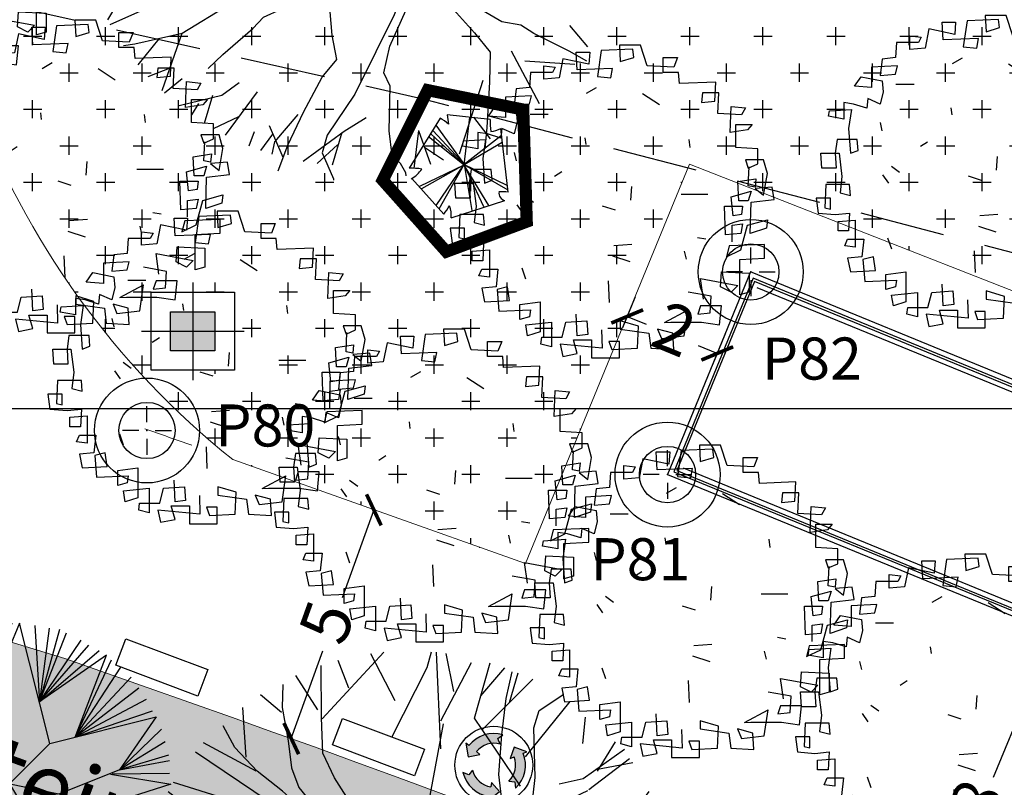
# Model space of a CAD drawing. Extents: x 175809 to 177705, y 1667306 to 1668967.
# Drawn here: x 177277 to 177298, y 1668414 to 1668429 of the extents above; entities that cross this region are included whole.
import ezdxf

# ---------------------------------------------------------------- set-up
doc = ezdxf.new("R2010")
doc.units = 0
doc.header["$LTSCALE"] = 7
doc.header["$MEASUREMENT"] = 0
doc.linetypes.add('DASHDOT2', pattern=[0.5, 0.25, -0.125, 0, -0.125])
doc.linetypes.add('HIDDEN', pattern=[0.375, 0.25, -0.125])
doc.layers.get('0').update_dxf_attribs({"linetype": 'CONTINUOUS'})
doc.layers.get('DEFPOINTS').update_dxf_attribs({"linetype": 'CONTINUOUS'})
for name, color, linetype in [('01', 1, 'CONTINUOUS'), ('02', 2, 'CONTINUOUS'), ('Alinhamento RECUO', 5, 'CONTINUOUS'), ('bancos', 1, 'CONTINUOUS'), ('Bebedouros', 140, 'CONTINUOUS'), ('canchas', 1, 'CONTINUOUS'), ('cotas', 7, 'CONTINUOUS'), ('EIXO-RUA', 7, 'CONTINUOUS'), ('futiferas', 40, 'CONTINUOUS'), ('hachuras', 5, 'CONTINUOUS'), ('Lixiras', 4, 'CONTINUOUS'), ('MALHA', 252, 'CONTINUOUS'), ('monumentais', 120, 'CONTINUOUS'), ('PONTOS', 7, 'CONTINUOUS'), ('poste_5', 2, 'CONTINUOUS'), ('textos', 7, 'CONTINUOUS'), ('VALA-ARROIO', 150, 'CONTINUOUS'), ('verdes', 64, 'CONTINUOUS'), ('árvoresapermanecer', 116, 'CONTINUOUS')]:
    doc.layers.add(name, color=color, linetype=linetype)
doc.layers.add('limite', color=6, linetype='CONTINUOUS', lineweight=25)
doc.layers.add('passeios', color=2, linetype='CONTINUOUS', lineweight=18)
doc.styles.add('L120-2', font='ARIAL.TTF', dxfattribs={"height": 0.3})
doc.styles.add('style1-1', font='ARIAL.TTF', dxfattribs={"height": 1})
doc.dimstyles.new('Copy of ISO-25', dxfattribs={"dimtxt": 30, "dimasz": 0.5, "dimexe": 0.25, "dimexo": 0.25, "dimgap": 0.25, "dimtad": 0, "dimdec": 1, "dimtxsty": 'style1-1', "dimblk": 'ARCHTICK', "dimcen": 0.5, "dimadec": 0, "dimazin": 0, "dimtfac": 1, "dimtdec": 1, "dimtmove": 0, "dimatfit": 3, "dimldrblk": 'ARCHTICK', "dimfxl": 0, "dimarcsym": 0})
pattern_1 = [(0, (0, 0), (0.75, 0.75), [0.375, -1.125]), (90, (0.1875, -0.1875), (-0.75, 0.75), [0.375, -1.125])]

# ---------------------------------------------------------------- blocks, each defined once
blk = doc.blocks.new('poste_5m')
at = {"layer": 'poste_5'}
blk.add_hatch(color=256, dxfattribs=at).paths.add_polyline_path([(-0.455, 0.399), (0.455, 0.399), (0.455, -0.405), (-0.455, -0.405)])
for p, q in [((0, 0.999), (0, -1.005)), ((-1.055, -0.003), (1.055, -0.003))]:
    blk.add_line(p, q, dxfattribs=at)
for points in [[(-0.855, 0.799), (0.855, 0.799), (0.855, -0.805), (-0.855, -0.805)], [(-0.455, 0.399), (0.455, 0.399), (0.455, -0.405), (-0.455, -0.405)]]:
    blk.add_lwpolyline(points, close=True, dxfattribs=at)
blk = doc.blocks.new('poste5m')
at = {"layer": 'Bebedouros'}
blk.add_blockref('poste_5m', (0, 0.003), dxfattribs=at)
blk = doc.blocks.new('lixo')
at = {"layer": 'Bebedouros'}
for points in [[(0.403, 1.278), (0.274, 1.612), (0.569, 1.828, 0.073247), (0.033, 1.907, 0.230863), (-1.431, 1.193), (-1.61, 1.333), (-1.478, 0.544), (-0.785, 0.681), (-0.979, 0.839, -0.309342)], [(0.913, -0.886), (1.267, -0.941), (1.306, -1.304, 0.309342), (1.756, 0.745), (1.967, 0.83), (1.218, 1.11), (0.99, 0.442), (1.224, 0.53, -0.309342)], [(-1.217, -0.245), (-1.441, -0.525), (-1.775, -0.377, 0.309342), (-0.225, -1.791), (-0.257, -2.016), (0.36, -1.507), (-0.105, -0.976), (-0.146, -1.223, -0.309342)]]:
    blk.add_hatch(color=256, dxfattribs=at).paths.add_polyline_path(points)
for p, q in [((0.274, 1.612), (0.569, 1.828)), ((-1.61, 1.333), (-1.478, 0.544)), ((-1.431, 1.193), (-1.61, 1.333)), ((0.403, 1.278), (0.274, 1.612)), ((-1.478, 0.544), (-0.785, 0.681)), ((-0.785, 0.681), (-0.979, 0.839)), ((1.218, 1.11), (0.99, 0.442)), ((1.967, 0.83), (1.218, 1.11)), ((1.756, 0.745), (1.967, 0.83)), ((0.99, 0.442), (1.224, 0.53)), ((-1.441, -0.525), (-1.775, -0.377)), ((-1.217, -0.245), (-1.441, -0.525)), ((-0.105, -0.976), (-0.146, -1.223)), ((0.36, -1.507), (-0.105, -0.976)), ((0.913, -0.886), (1.267, -0.941)), ((1.267, -0.941), (1.306, -1.304)), ((-0.257, -2.016), (0.36, -1.507)), ((-0.225, -1.791), (-0.257, -2.016))]:
    blk.add_line(p, q, dxfattribs=at)
blk.add_circle((0.033, 0.049), 2.282, dxfattribs=at)
for radius, start, end in [(1.858, 73.24288, 141.99895), (1.284, 73.24288, 141.99895), (1.858, 313.24288, 21.99895), (1.284, 313.24288, 21.99895), (1.858, 193.24288, 261.99895), (1.284, 193.24288, 261.99895)]:
    blk.add_arc((0.033, 0.049), radius, start, end, dxfattribs=at)
blk = doc.blocks.new('AP_Circular_1')
for p, q in [((-0.3324, 1.1907), (-0.1531, 0.6024)), ((0.0916, 1.1884), (-0.2832, 0.2907)), ((-0.1531, 0.6024), (-0.2036, 1.1907)), ((-0.1531, 0.6024), (0.0356, 1.1907)), ((-0.1531, 0.6024), (-0.0885, 1.1907)), ((0.3168, 0.2907), (0.0916, 1.1884)), ((-0.5117, 1.1167), (-0.1531, 0.6024)), ((-0.4381, 1.1611), (-0.1531, 0.6024)), ((0.2058, 1.1709), (0.2386, 0.6023)), ((0.3116, 1.1512), (0.2386, 0.6023)), ((0.3898, 1.1414), (0.2386, 0.6023)), ((0.2386, 0.6023), (0.4404, 1.1167)), ((-0.5899, 1.0477), (-0.1531, 0.6024)), ((0.2386, 0.6023), (0.5508, 1.0625)), ((-0.5622, 0.49), (-0.6451, 0.9886)), ((-0.1531, 0.6024), (-0.6103, 1.0138)), ((-0.6103, 1.0138), (-0.5439, 0.2907)), ((0.2386, 0.6023), (0.606, 1.0231)), ((0.2386, 0.6023), (0.6842, 0.9837)), ((-0.7877, 0.8949), (-0.5622, 0.49)), ((-0.5622, 0.49), (-0.7463, 0.9294)), ((0.7397, 0.9485), (0.2386, 0.6023)), ((0.5048, 0.3378), (0.7397, 0.9485)), ((0.5048, 0.3378), (0.7762, 0.9147)), ((-0.8475, 0.8457), (-0.5622, 0.49)), ((0.5048, 0.3378), (0.8452, 0.8604)), ((-0.9027, 0.7816), (-0.5622, 0.49)), ((0.9233, 0.7866), (0.5048, 0.3378)), ((-0.5622, 0.49), (-0.9685, 0.6757)), ((-0.9685, 0.6757), (-0.6781, 0.267)), ((-0.9533, 0.7126), (-0.5622, 0.49)), ((0.9785, 0.7028), (0.5048, 0.3378)), ((-0.6781, 0.267), (-0.9808, 0.6288)), ((1.0337, 0.6189), (0.5048, 0.3378)), ((-0.6781, 0.267), (-1.0269, 0.5352)), ((0.5048, 0.3378), (1.0798, 0.5352)), ((-0.6781, 0.267), (-1.0729, 0.4416)), ((0.3168, 0.2907), (1.1084, 0.4892)), ((1.1084, 0.4892), (0.8359, 0.0966)), ((1.1487, 0.3973), (0.8359, 0.0966)), ((-0.6781, 0.267), (-1.0913, 0.3578)), ((1.1764, 0.3036), (0.8359, 0.0966)), ((-1.1832, 0.1407), (-0.5832, 0.2907)), ((-0.6781, 0.267), (-1.1326, 0.2543)), ((-0.5832, 0.2907), (-0.2832, 0.2907)), ((-0.2832, 0.2907), (0.0168, -0.0093)), ((0.0168, -0.0093), (0.3168, 0.2907)), ((1.1994, 0.205), (0.8359, 0.0966)), ((0.8359, 0.0966), (1.2086, 0.1656)), ((-0.3582, -0.2343), (-1.1832, 0.1407)), ((0.8359, 0.0966), (0.3842, -0.0857)), ((-1.1832, 0.0325), (-0.6617, -0.0964)), ((0.7688, 0.0631), (1.2168, -0.0118)), ((1.2086, 0.067), (0.7808, 0.0621)), ((0.0168, -0.0093), (-0.3582, -0.2343)), ((0.0168, -0.0093), (0.2418, -0.3843)), ((0.8452, -0.1794), (0.018, -0.0114)), ((1.2168, -0.0118), (0.752, -0.1604)), ((-1.1832, -0.0808), (-0.6617, -0.0964)), ((-1.1832, -0.1892), (-0.6617, -0.0964)), ((-1.1832, -0.337), (-0.6617, -0.0964)), ((-1.1465, -0.4357), (-0.6617, -0.0964)), ((-1.0866, -0.554), (-0.6617, -0.0964)), ((-0.6617, -0.0964), (-1.0129, -0.6256)), ((0.752, -0.1604), (1.2131, -0.0956)), ((0.752, -0.1604), (1.2131, -0.1843)), ((0.8452, -0.1794), (1.0674, -0.5892)), ((0.8452, -0.1794), (1.1947, -0.2385)), ((0.8452, -0.1794), (1.1625, -0.347)), ((1.1579, -0.3815), (0.8452, -0.1794)), ((1.1257, -0.485), (0.8452, -0.1794)), ((-0.3737, -0.692), (-0.3582, -0.2343)), ((0.2418, -0.3843), (-0.1839, -1.1924)), ((0.606, -0.544), (0.2418, -0.3843)), ((0.5981, -0.5405), (0.6642, -1.0197)), ((1.0674, -0.5892), (0.606, -0.544)), ((0.606, -0.544), (1.0476, -0.6377)), ((0.7578, -0.958), (0.606, -0.544)), ((0.606, -0.544), (0.9785, -0.7215)), ((0.8452, -0.894), (0.606, -0.544)), ((0.606, -0.544), (0.9233, -0.7855)), ((0.905, -0.82), (0.606, -0.544)), ((-1.0129, -0.6256), (-0.3722, -0.6479)), ((-0.5575, -0.6414), (-0.9763, -0.6722)), ((-0.5575, -0.6414), (-0.9119, -0.7806)), ((-0.8705, -0.825), (-0.5575, -0.6414)), ((-0.8199, -0.8792), (-0.5575, -0.6414)), ((-0.7555, -0.9383), (-0.5575, -0.6414)), ((-0.6727, -0.9925), (-0.5575, -0.6414)), ((-0.5575, -0.6414), (-0.6359, -1.0073)), ((-0.5575, -0.6414), (-0.6037, -0.9679)), ((-0.1839, -1.1924), (-0.3737, -0.692)), ((-0.3352, -0.7936), (-0.6175, -1.0123)), ((-0.6037, -0.9679), (-0.3352, -0.7936)), ((-0.5486, -1.0763), (-0.3352, -0.7936)), ((-0.3352, -0.7936), (-0.4979, -1.096)), ((-0.4427, -1.1305), (-0.3352, -0.7936)), ((-0.3599, -1.1798), (-0.3352, -0.7936)), ((-0.2772, -1.1798), (-0.3352, -0.7936)), ((0.0376, -0.7719), (-0.1437, -1.1896)), ((-0.0518, -1.2093), (0.0376, -0.7719)), ((0.6642, -1.0197), (0.0376, -0.7719)), ((0.0376, -0.7719), (0.5554, -1.0763)), ((0.0725, -1.2093), (0.0376, -0.7719)), ((0.0376, -0.7719), (0.4358, -1.1404)), ((0.192, -1.1848), (0.0376, -0.7719)), ((0.0376, -0.7719), (0.2979, -1.1798))]:
    blk.add_line(p, q)
blk = doc.blocks.new('monumetal')
at = {"layer": 'monumentais'}
for p, q in [((-0.94, 2.117), (-0.303, 2.806)), ((-0.185, 2.302), (-0.438, 2.79)), ((0.146, 2.65), (0.192, 2.811)), ((0.288, 1.804), (0.244, 2.806)), ((0.423, 2.398), (0.343, 2.795)), ((-0.947, 2.13), (-0.951, 2.668)), ((-0.666, 2.435), (-0.776, 2.721)), ((0.288, 2.094), (0.607, 2.702)), ((0.637, 2.122), (0.801, 2.697)), ((-0.987, 2.21), (-1.216, 2.564)), ((-0.22, 1.924), (0.146, 2.65)), ((0.703, 2.356), (0.954, 2.646)), ((1.024, 2.603), (0.965, 2.326)), ((1, 2.284), (1.092, 2.592)), ((-1.349, 2.471), (-1.356, 2.235)), ((0.722, 2.006), (1.244, 2.528)), ((-1.363, 2.18), (-1.582, 2.366)), ((1.31, 2.201), (1.554, 2.364)), ((1.554, 2.364), (1.562, 2.379)), ((0.965, 2.326), (0.918, 1.95)), ((1.169, 1.722), (1.629, 2.295)), ((-1.73, 1.717), (-1.764, 2.235)), ((-1.356, 2.235), (-1.293, 1.886)), ((1.253, 2.021), (1.31, 2.201)), ((-0.935, 1.761), (-0.947, 2.13)), ((0.021, 0.472), (0.317, 2.065)), ((1.114, 1.416), (0.637, 2.122)), ((1.761, 1.86), (1.789, 2.133)), ((-1.848, 1.818), (-1.967, 2.042)), ((0.918, 1.95), (0.886, 1.538)), ((1.266, 1.507), (1.253, 2.021)), ((-1.626, 1.574), (-2.173, 1.866)), ((-1.293, 1.886), (-1.26, 1.606)), ((1.914, 1.572), (2.102, 1.878)), ((-1.502, 1.263), (-2.255, 1.771)), ((-1.617, 1.572), (-1.848, 1.818)), ((-0.812, 1.505), (-0.935, 1.761)), ((1.764, 1.497), (2.195, 1.8)), ((1.825, 1.383), (2.247, 1.705)), ((1.896, 1.59), (2.279, 1.663)), ((-1.353, 1.364), (-1.617, 1.572)), ((-1.26, 1.606), (-1.185, 1.402)), ((0.886, 1.538), (0.916, 1.303)), ((-1.921, 1.278), (-2.482, 1.455)), ((-0.612, 1.188), (-0.812, 1.505)), ((1.213, 1.018), (1.266, 1.507)), ((1.517, 1.441), (1.764, 1.497)), ((-2.316, 1.184), (-2.539, 1.358)), ((-1.077, 1.122), (-1.353, 1.364)), ((-1.185, 1.402), (-1.002, 1.179)), ((1.296, 1.127), (1.814, 1.372)), ((2.169, 0.976), (2.451, 1.361)), ((-1.932, 1.282), (-2.696, 1.036)), ((-1.671, 1.203), (-1.921, 1.278)), ((-1.502, 1.263), (-1.36, 1.128)), ((0.916, 1.303), (0.74, 1.116)), ((2.313, 1.172), (2.537, 1.251)), ((-1.391, 1.064), (-1.671, 1.203)), ((-1.36, 1.128), (-1.154, 1.011)), ((-1.002, 1.179), (-0.823, 0.977)), ((-0.274, 0.79), (-0.612, 1.188)), ((-1.716, 0.935), (-2.609, 1.051)), ((-1.042, 0.828), (-1.391, 1.064)), ((-0.837, 0.856), (-1.077, 1.122)), ((0.74, 1.116), (0.591, 0.922)), ((2.446, 0.983), (2.637, 1.035)), ((-2.367, 0.812), (-2.712, 0.998)), ((-1.716, 0.935), (-1.537, 0.837)), ((-1.154, 1.011), (-1.019, 0.847)), ((-0.823, 0.977), (-0.696, 0.784)), ((0.591, 0.922), (0.493, 0.624)), ((1.169, 0.593), (1.213, 1.018)), ((1.988, 0.574), (2.169, 0.976)), ((2.196, 0.946), (2.446, 0.983)), ((2.353, 0.992), (2.708, 0.843)), ((2.544, 0.904), (2.659, 0.978)), ((-2.625, 0.675), (-2.758, 0.873)), ((-1.537, 0.837), (-1.348, 0.792)), ((-0.741, 0.591), (-1.042, 0.828)), ((-1.019, 0.847), (-0.881, 0.744)), ((-0.809, 0.746), (-0.837, 0.856)), ((-2.454, 0.613), (-2.8, 0.74)), ((-2.004, 0.568), (-2.367, 0.812)), ((-1.348, 0.792), (-1.142, 0.664)), ((-0.881, 0.744), (-0.809, 0.746)), ((-0.696, 0.784), (-0.611, 0.624)), ((-0.07, 0.564), (-0.274, 0.79)), ((2.229, -0.426), (2.745, 0.724)), ((-2.454, 0.613), (-2.845, 0.565)), ((-2.22, 0.188), (-2.454, 0.613)), ((-1.387, 0.708), (-1.692, 0.61)), ((-1.232, 0.625), (-1.387, 0.708)), ((-1.008, 0.458), (-1.232, 0.625)), ((-1.142, 0.664), (-0.986, 0.528)), ((-0.611, 0.624), (-0.433, 0.415)), ((0.493, 0.624), (0.387, 0.312)), ((-2.394, 0.449), (-2.856, 0.514)), ((-2.002, 0.536), (-2.394, 0.449)), ((-1.692, 0.61), (-2.002, 0.536)), ((-0.986, 0.528), (-0.749, 0.408)), ((-0.638, 0.399), (-0.741, 0.591)), ((0.018, 0.327), (-0.07, 0.564)), ((1.113, 0.299), (1.169, 0.593)), ((1.842, -0.042), (1.988, 0.574)), ((-0.939, 0.356), (-1.008, 0.458)), ((-0.433, 0.415), (-0.283, 0.223)), ((2.604, 0.391), (2.801, 0.488)), ((-2.911, 0.081), (-0.998, 0.365)), ((-0.998, 0.365), (-0.939, 0.356)), ((-0.749, 0.408), (-0.638, 0.399)), ((0.225, -0.061), (0.018, 0.327)), ((0.387, 0.312), (0.331, 0.124)), ((2.695, 0.229), (2.827, 0.333)), ((-2.598, 0.136), (-2.894, 0.283)), ((-1.256, 0.227), (-1.546, 0.179)), ((-1.102, 0.256), (-1.256, 0.227)), ((-0.781, 0.243), (-1.102, 0.256)), ((-0.57, 0.179), (-0.781, 0.243)), ((-0.283, 0.223), (-0.135, 0.074)), ((1.033, 0.114), (1.113, 0.299)), ((2.547, 0.182), (2.836, 0.264)), ((2.604, 0.218), (2.849, 0.12)), ((-2.42, 0.148), (-2.914, -0.134)), ((-1.722, 0.122), (-2.115, -0.064)), ((-1.546, 0.179), (-1.722, 0.122)), ((-0.345, 0.058), (-0.57, 0.179)), ((0.331, 0.124), (0.372, 0.003)), ((0.656, 0), (1.033, 0.114)), ((-1.728, 0.094), (-1.896, -0.102)), ((-0.133, -0.115), (-0.345, 0.058)), ((-0.135, 0.074), (0, 0)), ((0, 0), (0.107, -0.126)), ((0.372, 0.003), (0.656, 0)), ((-2.115, -0.064), (-2.895, -0.407)), ((-1.896, -0.102), (-2.204, -0.323)), ((0.265, -0.234), (0.225, -0.061)), ((0.382, -0.251), (0.944, -0.097)), ((0.944, -0.097), (1.21, -0.035)), ((1.797, -0.622), (1.842, -0.042)), ((2.811, -0.091), (2.679, -0.106)), ((-1.451, -0.192), (-2.78, -0.939)), ((-0.503, -0.377), (-1.451, -0.192)), ((-0.009, -0.289), (-0.133, -0.115)), ((0.107, -0.126), (0.265, -0.234)), ((2.517, -0.172), (2.251, -0.407)), ((2.679, -0.106), (2.517, -0.172)), ((-2.434, -0.219), (-2.898, -0.23)), ((-0.069, -0.341), (-0.009, -0.289)), ((0.208, -0.285), (0.382, -0.251)), ((0.335, -0.463), (0.208, -0.285)), ((-2.204, -0.323), (-2.838, -0.728)), ((-0.821, -0.382), (-0.651, -0.39)), ((-0.651, -0.39), (-0.385, -0.366)), ((-0.385, -0.366), (-0.155, -0.359)), ((-0.155, -0.359), (-0.069, -0.341)), ((2.251, -0.407), (1.939, -0.763)), ((-2.397, -0.415), (-2.884, -0.487)), ((-2.714, -0.506), (-2.873, -0.559)), ((-2.493, -0.618), (-2.714, -0.506)), ((-1.081, -0.455), (-1.831, -0.774)), ((-0.682, -0.54), (-1.081, -0.455)), ((-0.049, -0.538), (0.051, -0.458)), ((0.051, -0.458), (0.293, -0.608)), ((0.65, -0.714), (0.335, -0.463)), ((2.161, -1.071), (2.851, -0.434)), ((-0.287, -0.55), (-0.682, -0.54)), ((-0.208, -0.624), (-0.287, -0.55)), ((-0.102, -0.726), (-0.049, -0.538)), ((0.293, -0.608), (0.549, -0.907)), ((1.134, -0.531), (0.873, -0.663)), ((1.805, -0.554), (1.134, -0.531)), ((1.249, -0.714), (1.616, -0.534)), ((1.616, -0.534), (2.421, -0.661)), ((2.124, -0.649), (1.805, -0.554)), ((2.94, -0.56), (2.666, -0.641)), ((-2.493, -0.618), (-2.812, -0.831)), ((-1.954, -0.672), (-2.493, -0.618)), ((-1.469, -0.657), (-1.922, -0.699)), ((-0.31, -0.785), (-0.208, -0.624)), ((0.873, -0.663), (0.65, -0.714)), ((0.869, -0.82), (1.249, -0.714)), ((2.666, -0.641), (2.124, -0.649)), ((2.421, -0.661), (2.866, -0.718)), ((-1.831, -0.774), (-2.249, -0.938)), ((-0.491, -1.058), (-0.31, -0.785)), ((-0.18, -1.046), (-0.102, -0.726)), ((2.48, -0.797), (2.766, -0.907)), ((2.866, -0.718), (2.912, -0.718)), ((0.549, -0.907), (0.517, -1.106)), ((0.81, -0.911), (0.869, -0.82)), ((0.948, -1.042), (0.81, -0.911)), ((-2.249, -0.938), (-2.293, -0.949)), ((-0.767, -1.326), (-0.491, -1.058)), ((-0.258, -1.351), (-0.18, -1.046)), ((0.517, -1.106), (0.406, -1.384)), ((1.19, -1.263), (0.948, -1.042)), ((2.254, -1.118), (2.609, -1.347)), ((-2.38, -1.184), (-2.475, -1.279)), ((0.526, -1.338), (0.74, -1.158)), ((0.74, -1.158), (1.023, -1.327)), ((-2.493, -1.316), (-2.64, -1.296)), ((-2.475, -1.279), (-2.568, -1.437)), ((-2.1, -1.29), (-2.541, -1.487)), ((-1.304, -1.28), (-1.793, -1.576)), ((-0.949, -1.409), (-0.767, -1.326)), ((1.023, -1.327), (1.239, -1.571)), ((1.524, -1.456), (1.19, -1.263)), ((-1.059, -1.524), (-0.949, -1.409)), ((-0.236, -1.594), (-0.258, -1.351)), ((0.406, -1.384), (0.215, -1.766)), ((0.362, -1.708), (0.526, -1.338)), ((-1.37, -1.794), (-1.059, -1.524)), ((1.72, -1.491), (1.524, -1.456)), ((1.855, -1.576), (1.72, -1.491)), ((2.225, -1.494), (2.411, -1.714)), ((-1.793, -1.576), (-2.283, -1.689)), ((-2.036, -1.632), (-2.253, -1.904)), ((-1.795, -1.578), (-2.002, -2.171)), ((-0.189, -1.846), (-0.236, -1.594)), ((1.239, -1.571), (1.404, -1.772)), ((2.222, -1.762), (1.855, -1.576)), ((-2.283, -1.689), (-2.401, -1.704)), ((0.3, -1.984), (0.362, -1.708)), ((-1.522, -1.939), (-1.37, -1.794)), ((0.215, -1.766), (-0.003, -2.206)), ((1.404, -1.772), (1.395, -2.082)), ((1.619, -1.758), (1.911, -2.304)), ((2.405, -1.866), (2.222, -1.762)), ((-1.91, -1.932), (-2.147, -2.026)), ((-0.34, -2.029), (-0.189, -1.846)), ((1.762, -1.862), (2.279, -1.895)), ((-0.534, -2.393), (-0.34, -2.029)), ((0.366, -2.124), (0.3, -1.984)), ((-1.793, -2.049), (-1.974, -2.198)), ((-1.2, -2.089), (-1.381, -2.221)), ((0.355, -2.587), (0.366, -2.124)), ((1.327, -2.064), (1.081, -2.828)), ((1.395, -2.082), (1.368, -2.552)), ((-1.381, -2.221), (-1.822, -2.327)), ((-1.479, -2.222), (-1.563, -2.51)), ((-1.015, -2.183), (-1.345, -2.634)), ((-0.003, -2.206), (-0.29, -2.633)), ((-1.624, -2.305), (-1.694, -2.423)), ((-1.208, -2.443), (-1.469, -2.566)), ((-0.592, -2.417), (-0.833, -2.702)), ((-0.697, -2.735), (-0.534, -2.393)), ((1.229, -2.447), (1.403, -2.671)), ((-0.891, -2.531), (-0.747, -2.86)), ((0.115, -2.451), (-0.112, -2.596)), ((1.368, -2.552), (1.347, -2.775)), ((-1.044, -2.599), (-1.1, -2.745)), ((-0.855, -2.622), (-0.979, -2.79)), ((-0.112, -2.596), (-0.538, -2.906)), ((-0.29, -2.633), (-0.339, -2.815)), ((-0.137, -2.603), (-0.237, -2.943)), ((0.385, -2.842), (0.355, -2.587)), ((0.658, -2.585), (0.61, -2.977)), ((0.658, -2.585), (0.784, -2.932)), ((-0.833, -2.702), (-0.862, -2.828)), ((-0.796, -3.001), (-0.697, -2.735)), ((-0.181, -2.734), (-0.393, -2.928)), ((0.72, -2.756), (0.918, -2.889)), ((-0.339, -2.815), (-0.221, -3.084)), ((0.474, -2.925), (0.385, -2.842)), ((0.527, -3.024), (0.474, -2.925)), ((0.53, -3.055), (0.527, -3.024)), ((-0.221, -3.084), (-0.222, -3.101))]:
    blk.add_line(p, q, dxfattribs=at)
blk = doc.blocks.new('Arv01p')
for p, q in [((0.0422, 0.4504), (-0.0477, 0.4466)), ((0.0041, 0.4621), (0.0068, 0.4154)), ((0.064, 0.4621), (0.0041, 0.4621)), ((0.045, 0.4271), (0.0422, 0.4504)), ((0.0831, 0.4037), (0.064, 0.4621)), ((-0.1567, 0.4232), (-0.1676, 0.3687)), ((-0.0831, 0.4076), (-0.1567, 0.4232)), ((-0.1186, 0.4427), (-0.0804, 0.4427)), ((-0.1158, 0.392), (-0.1186, 0.4427)), ((-0.0804, 0.4427), (-0.0831, 0.4076)), ((-0.0477, 0.4466), (-0.0586, 0.3726)), ((0.0068, 0.4154), (0.045, 0.4271)), ((0.1295, 0.4271), (0.1703, 0.4271)), ((0.1295, 0.3842), (0.1295, 0.4271)), ((0.1703, 0.4271), (0.1594, 0.3998)), ((-0.2112, 0.4037), (-0.1785, 0.3998)), ((-0.2112, 0.3648), (-0.2112, 0.4037)), ((-0.1785, 0.3998), (-0.1867, 0.3842)), ((-0.015, 0.3959), (-0.1158, 0.392)), ((-0.0204, 0.3687), (-0.015, 0.3959)), ((0.1594, 0.3998), (0.0831, 0.4037)), ((-0.2494, 0.3842), (-0.2521, 0.3414)), ((-0.1867, 0.3842), (-0.2494, 0.3842)), ((-0.1676, 0.3687), (-0.2112, 0.3648)), ((-0.0586, 0.3726), (-0.0204, 0.3687)), ((0.1731, 0.3842), (0.1295, 0.3842)), ((0.1758, 0.3531), (0.1731, 0.3842)), ((-0.2903, 0.3375), (-0.2957, 0.2908)), ((-0.2521, 0.3414), (-0.2903, 0.3375)), ((-0.0892, 0.3249), (-0.0606, 0.3413)), ((0.2793, 0.357), (0.1758, 0.3531)), ((0.2766, 0.3025), (0.2793, 0.357)), ((-0.2466, 0.318), (-0.3202, 0.3141)), ((-0.3202, 0.3141), (-0.3202, 0.2557)), ((-0.2521, 0.2947), (-0.2466, 0.318)), ((0.0705, 0.324), (0.1189, 0.2925)), ((0.2412, 0.3258), (0.2385, 0.2986)), ((0.2875, 0.3258), (0.2412, 0.3258)), ((0.2848, 0.2674), (0.2875, 0.3258)), ((-0.3693, 0.2596), (-0.3502, 0.2869)), ((-0.3502, 0.2869), (-0.2903, 0.2752)), ((-0.2957, 0.2908), (-0.2521, 0.2947)), ((0.2385, 0.2986), (0.2766, 0.3025)), ((0.3202, 0.2129), (0.323, 0.2869)), ((0.323, 0.2869), (0.3638, 0.283)), ((0.3638, 0.283), (0.3529, 0.2635)), ((-0.3202, 0.2557), (-0.3693, 0.2596)), ((-0.2903, 0.2752), (-0.2875, 0.244)), ((-0.2507, 0.2658), (-0.1989, 0.2658)), ((0.3529, 0.2635), (0.2848, 0.2674)), ((-0.2875, 0.244), (-0.2957, 0.209)), ((0.3366, 0.2362), (0.3829, 0.2362)), ((0.3366, 0.17), (0.3366, 0.2362)), ((0.3829, 0.2362), (0.3693, 0.2207)), ((-0.372, 0.209), (-0.3993, 0.2129)), ((-0.3993, 0.2129), (-0.3993, 0.1661)), ((-0.3339, 0.1973), (-0.372, 0.209)), ((-0.3311, 0.2246), (-0.3339, 0.1973)), ((-0.2957, 0.209), (-0.3311, 0.2246)), ((-0.0905, 0.1784), (-0.0932, 0.1979)), ((0.3693, 0.2207), (0.3202, 0.2129)), ((-0.4429, 0.1739), (-0.4401, 0.1895)), ((-0.3993, 0.1661), (-0.4429, 0.1739)), ((-0.4401, 0.1895), (-0.3775, 0.1934)), ((-0.3775, 0.1934), (-0.3856, 0.1389)), ((0.2058, 0.17), (0.203, 0.1934)), ((0.3993, 0.1661), (0.3366, 0.17)), ((-0.296, 0.1559), (-0.2905, 0.1325)), ((0.3993, 0.1233), (0.3993, 0.1661)), ((-0.3856, 0.1389), (-0.3802, 0.0688)), ((0.3638, 0.135), (0.372, 0.1116)), ((0.4156, 0.135), (0.3638, 0.135)), ((0.372, 0.1116), (0.3993, 0.1233)), ((0.372, 0.061), (0.3747, 0.1155)), ((0.4265, 0.096), (0.4156, 0.135)), ((-0.4183, 0.1077), (-0.4238, 0.0688)), ((-0.3611, 0.1077), (-0.4183, 0.1077)), ((-0.3584, 0.0766), (-0.3611, 0.1077)), ((-0.1602, 0.1004), (-0.1805, 0.0875)), ((0.4156, 0.0337), (0.4265, 0.096)), ((-0.4647, 0.0688), (-0.4129, 0.0688)), ((-0.4619, 0.0259), (-0.4647, 0.0688)), ((-0.4238, 0.0688), (-0.4211, 0.0259)), ((-0.4129, 0.0688), (-0.4047, 0.0026)), ((-0.3802, 0.0688), (-0.3584, 0.0766)), ((0.0365, 0.02), (0.0393, 0.0589)), ((0.342, 0.0727), (0.3938, 0.0805)), ((0.3448, 0.0182), (0.342, 0.0727)), ((0.3911, 0.0571), (0.372, 0.061)), ((0.3938, 0.0805), (0.3911, 0.0571)), ((0.4401, 0.0571), (0.3911, 0.0532)), ((0.4456, 0.022), (0.4401, 0.0571)), ((-0.2635, 0.0314), (-0.2406, 0.0144)), ((0.1807, 0.0373), (0.257, 0.0373)), ((0.323, 0.0298), (0.3802, 0.0454)), ((0.3284, -0.0247), (0.323, 0.0298)), ((0.3802, 0.0454), (0.372, 0.0182)), ((0.3911, 0.0532), (0.4156, 0.0337)), ((-0.4211, 0.0259), (-0.4619, 0.0259)), ((-0.4047, 0.0026), (-0.4102, -0.0442)), ((-0.2886, 0.007), (-0.2722, -0.0164)), ((-0.0066, -0.0091), (-0.0437, 0.003)), ((0.3039, 0.0026), (0.3557, 0.0026)), ((0.3066, -0.0792), (0.3039, 0.0026)), ((0.372, 0.0182), (0.3448, 0.0182)), ((0.3557, 0.0026), (0.3529, -0.0208)), ((0.3775, -0.0753), (0.3802, 0.0143)), ((0.3802, 0.0143), (0.4456, 0.022)), ((-0.451, -0.0208), (-0.4538, -0.087)), ((-0.3829, -0.0208), (-0.451, -0.0208)), ((-0.3802, -0.0519), (-0.3829, -0.0208)), ((0.3529, -0.0208), (0.3284, -0.0247)), ((-0.4102, -0.0442), (-0.3802, -0.0519)), ((0.3257, -0.0519), (0.3557, -0.0481)), ((0.3257, -0.0987), (0.3257, -0.0519)), ((0.3557, -0.0481), (0.3502, -0.0753)), ((0.3502, -0.122), (0.3693, -0.0519)), ((0.3693, -0.0519), (0.4265, -0.0364)), ((0.4265, -0.0364), (0.4238, -0.0597)), ((-0.4783, -0.0597), (-0.4728, -0.1026)), ((-0.4374, -0.0597), (-0.4783, -0.0597)), ((-0.4374, -0.0909), (-0.4374, -0.0597)), ((0.3502, -0.0753), (0.3066, -0.0792)), ((0.4238, -0.0597), (0.3775, -0.0753)), ((-0.4728, -0.1026), (-0.4238, -0.1065)), ((-0.4538, -0.087), (-0.4374, -0.0909)), ((-0.4238, -0.1065), (-0.3829, -0.1026)), ((-0.3829, -0.1026), (-0.3856, -0.1532)), ((-0.0117, -0.1095), (0.0401, -0.1056)), ((0.227, -0.0863), (0.2506, -0.0908)), ((0.3175, -0.1104), (0.3093, -0.1415)), ((0.4183, -0.1065), (0.3175, -0.1104)), ((0.4183, -0.1454), (0.4183, -0.1065)), ((-0.4156, -0.1259), (-0.3666, -0.122)), ((-0.4156, -0.1532), (-0.4156, -0.1259)), ((-0.3666, -0.122), (-0.3666, -0.1999)), ((-0.0154, -0.1394), (0.034, -0.1556)), ((0.1894, -0.1255), (0.1948, -0.1488)), ((0.3093, -0.1415), (0.3502, -0.122)), ((-0.3856, -0.1532), (-0.4156, -0.1532)), ((0.3475, -0.1493), (0.4183, -0.1454)), ((0.3475, -0.2506), (0.3475, -0.1493)), ((-0.3965, -0.196), (-0.3884, -0.1766)), ((-0.3666, -0.1999), (-0.3965, -0.196)), ((-0.3884, -0.1766), (-0.342, -0.1766)), ((-0.342, -0.1766), (-0.3475, -0.2272)), ((-0.2744, -0.1732), (-0.2635, -0.2043)), ((0.293, -0.2272), (0.2957, -0.1844)), ((0.2957, -0.1844), (0.3747, -0.1883)), ((0.3747, -0.1883), (0.3747, -0.2428)), ((-0.0237, -0.2722), (-0.0264, -0.2099)), ((0.2357, -0.2038), (0.342, -0.2233)), ((0.2439, -0.2622), (0.2357, -0.2038)), ((0.342, -0.2233), (0.323, -0.2428)), ((-0.3475, -0.2272), (-0.3884, -0.2311)), ((-0.3884, -0.2311), (-0.3802, -0.27)), ((-0.3148, -0.2272), (-0.3448, -0.235)), ((-0.3448, -0.235), (-0.3393, -0.2973)), ((-0.3093, -0.2661), (-0.3148, -0.2272)), ((0.2657, -0.2545), (0.2003, -0.2428)), ((0.323, -0.2428), (0.293, -0.2272)), ((0.3747, -0.2428), (0.3475, -0.2506)), ((-0.3802, -0.27), (-0.3093, -0.2661)), ((-0.2793, -0.2778), (-0.2221, -0.27)), ((-0.2793, -0.3207), (-0.2793, -0.2778)), ((-0.2221, -0.27), (-0.2221, -0.3557)), ((0.263, -0.3012), (0.2657, -0.2545)), ((-0.3393, -0.2973), (-0.2494, -0.2934)), ((-0.2494, -0.2934), (-0.2521, -0.3129)), ((-0.1158, -0.3674), (-0.1186, -0.3051)), ((0.1327, -0.3294), (0.2003, -0.2934)), ((0.1894, -0.3674), (0.2003, -0.2934)), ((0.2357, -0.2817), (0.2276, -0.3051)), ((0.2276, -0.3051), (0.263, -0.3012)), ((0.2957, -0.2817), (0.2357, -0.2817)), ((0.2902, -0.3362), (0.2957, -0.2817)), ((-0.2521, -0.3129), (-0.2793, -0.3207)), ((-0.263, -0.3362), (-0.1894, -0.3285)), ((-0.2575, -0.3674), (-0.263, -0.3362)), ((-0.1894, -0.3285), (-0.1894, -0.3986)), ((-0.1594, -0.3713), (-0.1485, -0.3285)), ((-0.1485, -0.3285), (-0.0886, -0.3246)), ((-0.0886, -0.3246), (-0.0859, -0.3635)), ((0.0068, -0.3246), (0.0068, -0.3479)), ((0.0586, -0.3401), (0.0068, -0.3246)), ((0.1327, -0.3294), (0.1513, -0.3285)), ((0.1513, -0.3285), (0.2385, -0.3285)), ((0.2385, -0.3285), (0.2902, -0.3362)), ((-0.2221, -0.3557), (-0.2575, -0.3674)), ((-0.0859, -0.3635), (-0.1158, -0.3674)), ((-0.0464, -0.3497), (-0.045, -0.4025)), ((0.0068, -0.3479), (0.0886, -0.3596)), ((0.0559, -0.4025), (0.0586, -0.3401)), ((0.0886, -0.3596), (0.094, -0.4025)), ((0.1131, -0.3479), (0.124, -0.3752)), ((0.1567, -0.3596), (0.1131, -0.3479)), ((0.1594, -0.4063), (0.1567, -0.3596)), ((-0.2194, -0.3908), (-0.2167, -0.3713)), ((-0.1894, -0.3986), (-0.2194, -0.3908)), ((-0.2167, -0.3713), (-0.1594, -0.3713)), ((-0.1649, -0.3908), (-0.1567, -0.4258)), ((-0.045, -0.4025), (-0.1649, -0.3908)), ((-0.1267, -0.3791), (-0.0749, -0.3791)), ((-0.1158, -0.418), (-0.1267, -0.3791)), ((-0.0749, -0.3791), (-0.0749, -0.4297)), ((-0.0259, -0.383), (-0.0177, -0.4063)), ((0.0041, -0.383), (-0.0259, -0.383)), ((0.0041, -0.4297), (0.0041, -0.383)), ((0.124, -0.3752), (0.1894, -0.3674)), ((-0.1567, -0.4258), (-0.1158, -0.418)), ((-0.0177, -0.4063), (0.0559, -0.4025)), ((0.094, -0.4025), (0.1594, -0.4063)), ((-0.0749, -0.4297), (0.0041, -0.4297))]:
    blk.add_line(p, q)
blk = doc.blocks.new('_ARCHTICK')
at = {"color": 0, "linetype": 'ByBlock', "const_width": 0.15}
blk.add_lwpolyline([(-0.5, -0.5), (0.5, 0.5)], dxfattribs=at)
blk = doc.blocks.new('*D181')
at = {"layer": 'cotas', "color": 0, "lineweight": -2}
for p, q in [((177298.64, 1668416.745), (177297.417, 1668413.767)), ((177298.806, 1668416.676), (177298.871, 1668416.65)), ((177295.754, 1668409.718), (177296.977, 1668412.695)), ((177295.921, 1668409.649), (177295.986, 1668409.623))]:
    blk.add_line(p, q, dxfattribs=at)
at = {"layer": 'DEFPOINTS', "color": 0}
for p in [(177298.575, 1668416.771), (177298.64, 1668416.745), (177295.689, 1668409.744)]:
    blk.add_point(p, dxfattribs=at)
at = {"layer": 'cotas', "color": 0, "lineweight": -2, "xscale": 0.5, "yscale": 0.5, "zscale": 0.5}
for p, rotation in [((177298.64, 1668416.745), 67.6740505536889), ((177295.754, 1668409.718), 247.6740505536889)]:
    blk.add_blockref('_ARCHTICK', p, dxfattribs=dict(at, rotation=rotation))
at = {"layer": 'cotas', "color": 0, "insert": (177297.197, 1668413.231), "char_height": 1, "attachment_point": 5, "rotation": 67.6741, "style": 'style1-1'}
blk.add_mtext('8', dxfattribs=at)
blk = doc.blocks.new('*D183')
at = {"layer": 'cotas', "color": 0, "lineweight": -2}
for p, q in [((177284.462, 1668419.352), (177284.462, 1668419.352)), ((177284.697, 1668419.267), (177284.047, 1668417.463)), ((177283.002, 1668414.566), (177283.652, 1668416.369)), ((177282.766, 1668414.651), (177282.766, 1668414.651))]:
    blk.add_line(p, q, dxfattribs=at)
at = {"layer": 'DEFPOINTS', "color": 0}
for p in [(177284.697, 1668419.267), (177283.002, 1668414.566), (177283.002, 1668414.566)]:
    blk.add_point(p, dxfattribs=at)
at = {"layer": 'cotas', "color": 0, "lineweight": -2, "xscale": 0.5, "yscale": 0.5, "zscale": 0.5}
for p, rotation in [((177284.697, 1668419.267), 70.16906433805438), ((177283.002, 1668414.566), 250.1690643380544)]:
    blk.add_blockref('_ARCHTICK', p, dxfattribs=dict(at, rotation=rotation))
at = {"layer": 'cotas', "color": 0, "insert": (177283.849, 1668416.916), "char_height": 1, "attachment_point": 5, "rotation": 70.1691, "style": 'style1-1'}
blk.add_mtext('5', dxfattribs=at)
blk = doc.blocks.new('centro')
at = {"layer": 'cotas'}
for p, q in [((0, 0.171), (0, 0.5)), ((-0.171, 0), (-0.5, 0)), ((0.171, 0), (0.5, 0)), ((0, -0.171), (0, -0.5))]:
    blk.add_line(p, q, dxfattribs=at)
blk.add_point((0, 0), dxfattribs=at)
blk = doc.blocks.new('*D290')
at = {"layer": 'DEFPOINTS', "color": 0}
for p in [(177290.16, 1668423.873), (177289.9, 1668423.242), (177292.01, 1668423.113)]:
    blk.add_point(p, dxfattribs=at)
at = {"layer": 'PONTOS', "color": 0, "lineweight": -2}
for p, q in [((177290.065, 1668423.642), (177289.805, 1668423.01)), ((177289.9, 1668423.242), (177290.288, 1668423.082)), ((177291.915, 1668422.882), (177291.655, 1668422.251)), ((177291.75, 1668422.482), (177291.363, 1668422.641))]:
    blk.add_line(p, q, dxfattribs=at)
at = {"layer": 'PONTOS', "color": 0, "lineweight": -2, "xscale": 0.5, "yscale": 0.5, "zscale": 0.5}
for p, rotation in [((177289.9, 1668423.242), 157.6740505521137), ((177291.75, 1668422.482), 337.6740505521137)]:
    blk.add_blockref('_ARCHTICK', p, dxfattribs=dict(at, rotation=rotation))
at = {"layer": 'PONTOS', "color": 0, "insert": (177290.825, 1668422.862), "char_height": 1, "attachment_point": 5, "rotation": 337.6741, "style": 'style1-1'}
blk.add_mtext('2', dxfattribs=at)
blk = doc.blocks.new('AP_Pentagono')
for p, q in [((0.606, 0.928), (-0.274, 1.021)), ((-0.423, 0.95), (-1.055, -0.074)), ((0.084, -0.005), (-0.502, 0.81)), ((0.074, -0.006), (0.186, 0.975)), ((0.074, -0.006), (-0.611, 0.629)), ((-0.571, 0.699), (0.084, -0.005)), ((0.978, -0.568), (0.828, 0.74)), ((-0.66, 0.579), (0.074, -0.006)), ((0.839, 0.6), (0.074, 0.004)), ((0.074, 0.004), (0.85, 0.46)), ((0.064, 0.004), (0.967, -0.518)), ((0.956, -0.429), (0.064, 0.004)), ((0.074, 0.004), (0.231, -0.944)), ((-0.842, -0.442), (0.074, -0.006)), ((0.074, -0.006), (-0.802, -0.502)), ((-0.5, -0.839), (0.064, -0.006)), ((0.064, -0.006), (-0.449, -0.919)), ((0.074, -0.015), (0.47, -0.862)), ((0.58, -0.841), (0.074, -0.015)), ((-1.003, -0.284), (-0.348, -1.018)), ((-0.198, -1.097), (0.909, -0.739))]:
    blk.add_line(p, q)
for centre, radius, start, end in [((2.551, 1.244), 2.834, 184.5163, 188.3775), ((-0.687, 0.388), 0.621, 45.5827, 64.8578), ((2.111, 0.875), 1.505, 177.9648, 187.4921), ((0.491, 1.498), 0.829, 278.8218, 293.9447), ((-1.098, -2.585), 2.512, 83.0654, 89.0129), ((-1.43, 0.376), 0.789, 301.8552, 323.568), ((0.947, -0.582), 0.161, 171.8543, 256.4016), ((0.848, -1.324), 0.767, 80.3001, 94.5501), ((-1.826, 0.135), 1.875, 322.0405, 328.4001), ((-0.713, -1.036), 0.519, 353.2444, 21.3169)]:
    blk.add_arc(centre, radius, start, end)

msp = doc.modelspace()

# ---------------------------------------------------------------- hatches: boundary and pattern name
at = {"layer": 'hachuras'}
h = msp.add_hatch(dxfattribs=at)
h.set_pattern_fill('CROSS,_O', color=256, scale=3)
h.set_pattern_definition(pattern_1)
h.paths.add_polyline_path([(177332.09, 1668437.179), (177328.509, 1668438.816), (177319.913, 1668442.53), (177306.873, 1668447.738), (177298.02, 1668451.076), (177288.506, 1668454.065), (177288.506, 1668452.486), (177286.796, 1668452.486), (177286.796, 1668454.09), (177287.651, 1668454.09), (177287.651, 1668454.333), (177281.491, 1668456.268), (177276.307, 1668457.826), (177272.156, 1668432.373, -0.146394), (177276.467, 1668427.709, 0.136211), (177281.798, 1668420.299), (177287.811, 1668418.163), (177291.182, 1668426.372), (177322.334, 1668414.134)])
h.paths.add_polyline_path([(177281.832, 1668423.739), (177281.832, 1668422.135), (177280.122, 1668422.135), (177280.122, 1668423.739)], flags=16)
h.paths.add_polyline_path([(177281.432, 1668423.339), (177281.432, 1668422.535), (177280.522, 1668422.535), (177280.522, 1668423.339)], flags=0)
h.paths.add_polyline_path([(177296.068, 1668435.514), (177296.258, 1668436.291), (177298.119, 1668435.653), (177298.408, 1668437.599), (177299.186, 1668437.41), (177298.547, 1668435.549), (177300.494, 1668435.259), (177300.305, 1668434.482), (177298.443, 1668435.121), (177298.154, 1668433.174), (177297.377, 1668433.363), (177298.015, 1668435.225)], flags=16)
h.paths.add_polyline_path([(177328.13, 1668438.131), (177329.84, 1668438.131), (177329.84, 1668436.528), (177328.13, 1668436.528)], flags=16)
h.paths.add_polyline_path([(177328.53, 1668437.731), (177329.44, 1668437.731), (177329.44, 1668436.928), (177328.53, 1668436.928)], flags=0)
h = msp.add_hatch(dxfattribs=at)
h.set_pattern_fill('CROSS,_O', color=256, scale=3)
h.set_pattern_definition(pattern_1)
h.paths.add_polyline_path([(177220.247, 1668431.554), (177220.247, 1668431.265), (177218.537, 1668431.265), (177218.537, 1668431.866, 0.003272), (177213.404, 1668432.756), (177186.716, 1668436.559), (177185.959, 1668431.895), (177209.215, 1668428.12, -0.068745), (177313.727, 1668395.531), (177316.232, 1668400.857, 0.02569), (177278.354, 1668416.21), (177251.152, 1668424.565, 0.019911)])

# ---------------------------------------------------------------- linework, layer by layer
at = {"color": 3}
for points in [[(177256.247, 1668722.96), (177178.973, 1668581.481, 0.499552), (177215.829, 1668510.525), (177230.814, 1668508.028, -0.216708), (177558.434, 1668279.626, -0.216708)], [(177422.889, 1668408.835, 0.127228), (177207.715, 1668496.306), (177190.198, 1668498.143), (177090.24, 1668511.52)]]:
    msp.add_lwpolyline(points, format="xyb", dxfattribs=at)
msp.add_arc((177146.205, 1668036.603), 465, 50.44927, 82.37895, dxfattribs=at)
at = {"layer": '01', "color": 1, "linetype": 'Continuous', "flags": 128}
for points in [[(177092.334, 1668500.838, -0.027012), (177146.581, 1668496.543), (177206.717, 1668488.497, -0.123579), (177421.333, 1668400.596, -0.123579)], [(177090.24, 1668492.884, -0.027968), (177145.52, 1668488.614), (177205.617, 1668480.573, -0.123523), (177416.538, 1668394.191, -0.123523)], [(177090.134, 1668487.885, -0.027968), (177144.857, 1668483.658), (177204.929, 1668475.62, -0.123487), (177413.542, 1668390.188, -0.121467)]]:
    msp.add_lwpolyline(points, format="xyb", dxfattribs=at)
at = {"layer": '02', "color": 2, "linetype": 'Continuous', "flags": 128}
for points in [[(177093.196, 1668502.226, -0.026602), (177146.768, 1668497.941), (177206.91, 1668489.893, -0.123589), (177422.178, 1668401.724, -0.123589)], [(177092.393, 1668501.216, -0.026988), (177146.631, 1668496.92), (177206.769, 1668488.873, -0.123581), (177421.561, 1668400.9, -0.123581)], [(177090.24, 1668492.504, -0.027964), (177145.47, 1668488.237), (177205.564, 1668480.196, -0.12352), (177416.311, 1668393.887, -0.12352)], [(177090.24, 1668491.473, -0.027953), (177145.333, 1668487.216), (177205.423, 1668479.176, -0.123513), (177415.693, 1668393.063, -0.123513)]]:
    msp.add_lwpolyline(points, format="xyb", dxfattribs=at)
at = {"layer": 'Alinhamento RECUO'}
msp.add_arc((177148.65, 1668044.967), 470.224, 23.9481, 79.93536, dxfattribs=at)
at = {"layer": 'bancos'}
for points in [[(177279.396, 1668416.074), (177279.6, 1668416.617), (177281.285, 1668415.985), (177281.081, 1668415.442)], [(177283.846, 1668414.437), (177284.05, 1668414.98), (177285.735, 1668414.347), (177285.531, 1668413.804)]]:
    msp.add_lwpolyline(points, close=True, dxfattribs=at)
at = {"layer": 'canchas'}
for p, q in [((177292.435, 1668424.158), (177290.725, 1668419.995)), ((177292.489, 1668424.028), (177290.856, 1668420.05)), ((177314.636, 1668415.041), (177292.435, 1668424.158)), ((177314.505, 1668414.987), (177292.489, 1668424.028)), ((177292.516, 1668423.962), (177290.921, 1668420.077)), ((177314.44, 1668414.959), (177292.516, 1668423.962)), ((177314.309, 1668414.905), (177292.571, 1668423.832)), ((177291.051, 1668420.132), (177312.79, 1668411.205)), ((177290.725, 1668419.995), (177312.926, 1668410.878)), ((177290.856, 1668420.05), (177312.872, 1668411.009)), ((177290.921, 1668420.077), (177312.844, 1668411.074))]:
    msp.add_line(p, q, dxfattribs=at)
at = {"layer": 'EIXO-RUA', "color": 7, "linetype": 'DASHDOT2', "ltscale": 5}
msp.add_arc((177146.209, 1668036.601), 470, 30.79574, 82.37895, dxfattribs=at)
at = {"layer": 'limite'}
msp.add_arc((177143.52, 1668033.551), 400, 37.82692, 80.53759, dxfattribs=at)
at = {"layer": 'MALHA'}
msp.add_line((177101.738, 1668421.348), (177551.739, 1668421.347), dxfattribs=at)
at = {"layer": 'passeios'}
for p, q in [((177291.182, 1668426.372), (177287.81, 1668418.163)), ((177291.182, 1668426.372), (177322.334, 1668414.134)), ((177251.159, 1668424.563), (177278.354, 1668416.211)), ((177251.159, 1668424.563), (177278.354, 1668416.211)), ((177281.798, 1668420.299), (177287.81, 1668418.163))]:
    msp.add_line(p, q, dxfattribs=at)
at = {"layer": 'passeios', "linetype": 'ByBlock'}
for centre, radius, start, end in [((177292.479, 1668433.607), 17.064, 200.2204, 231.2467), ((177147.272, 1668038.8), 404.525, 70.7021, 70.84683), ((177147.978, 1668040.17), 398, 37.7106, 70.87831)]:
    msp.add_arc(centre, radius, start, end, dxfattribs=at)
at = {"layer": 'PONTOS'}
for centre, radius in [((177292.438, 1668424.156), 1.078), ((177292.438, 1668424.156), 0.578), ((177280.038, 1668420.898), 1.078), ((177280.038, 1668420.898), 0.578), ((177290.728, 1668419.993), 1.078), ((177290.728, 1668419.993), 0.578)]:
    msp.add_circle(centre, radius, dxfattribs=at)
at = {"layer": 'VALA-ARROIO', "color": 130, "linetype": 'HIDDEN', "flags": 128}
msp.add_lwpolyline([(177317.6, 1668401.25), (177311.221, 1668417.602), (177298.13, 1668424.469), (177285.762, 1668427.693), (177272.265, 1668430.743), (177259.599, 1668433.864), (177248.42, 1668439.349), (177241.742, 1668443.938), (177241.597, 1668445.514), (177240.926, 1668448.835), (177238.408, 1668453.739), (177232.762, 1668465.079), (177231.102, 1668466.942), (177229.798, 1668468.294), (177223.533, 1668478.563), (177216.486, 1668489.313), (177215.334, 1668496.055), (177209.185, 1668501.096), (177205.434, 1668501.728), (177194.403, 1668506.61), (177182.858, 1668505.795), (177176.169, 1668504.937), (177159.306, 1668502.875), (177133.575, 1668496.088), (177117.913, 1668488.893), (177117.272, 1668488.558), (177115.229, 1668487.402), (177111.143, 1668485.002), (177098.707, 1668479.309), (177090.77, 1668478.311), (177090.243, 1668478.528)], dxfattribs=at)
msp.add_lwpolyline([(177219.991, 1668505.199, -0.021961), (177221.601, 1668501.685, -0.034472), (177222.369, 1668499.343, -0.030927), (177223.179, 1668495.041, 0.063871), (177223.709, 1668492.981, 0.029408), (177225.275, 1668489.638, 0.018567), (177228.251, 1668484.607, 0.005071), (177232.557, 1668478.053, -0.006575), (177235.864, 1668472.988, -0.002115), (177238.999, 1668467.999, -0.001797), (177242.642, 1668462.098, -0.020997), (177244.453, 1668458.843, 0.019023), (177246.437, 1668455.242, 0.049982), (177248.708, 1668452.203, 0.035014), (177252.631, 1668448.478, 0.025646), (177256.425, 1668445.664, 0.02479), (177260.624, 1668443.163, 0.016367), (177265.635, 1668440.712, 0.034369), (177268.13, 1668439.792, 0.018995), (177277.647, 1668437.394, -0.010542), (177294.863, 1668433.365, -0.000608), (177306.833, 1668430.281, -0.001223), (177312.78, 1668428.725, -0.009895), (177320.018, 1668426.659, -0.004787), (177334.843, 1668421.952, -0.023634), (177347.29, 1668417.206, -0.066996), (177351.323, 1668414.759, -0.004374), (177354.672, 1668412.007, -0.001495), (177364.374, 1668403.842, -0.0013), (177368.916, 1668399.976, 0.002168), (177371.644, 1668397.662, 0.039736), (177374.298, 1668395.769, 0.017401), (177380.802, 1668392.169, 0.034671), (177387.074, 1668389.507, 0.033975), (177393.785, 1668387.692, 0.029918), (177396.208, 1668387.36, 0.007947), (177405.39, 1668386.802, 0.046252), (177412.388, 1668387.136, 0.032192), (177422.234, 1668389.178)], format="xyb", dxfattribs=at)
at = {"layer": 'árvoresapermanecer', "const_width": 0.25}
msp.add_lwpolyline([(177285.804, 1668427.892), (177284.879, 1668426.042), (177286.186, 1668424.573), (177287.837, 1668425.19), (177287.765, 1668427.493), (177285.804, 1668427.892)], dxfattribs=at)

# ---------------------------------------------------------------- block references
at = {"layer": 'cotas'}
for p in [(177292.438, 1668424.156), (177280.038, 1668420.898), (177290.728, 1668419.993)]:
    msp.add_blockref('centro', p, dxfattribs=at)
at = {"layer": 'futiferas', "xscale": 7.199999999895226, "yscale": 7.199999999953434, "zscale": 7.199999999895226}
for p in [(177275.267, 1668430.832), (177278.526, 1668426.001), (177297.224, 1668426.102), (177289.709, 1668425.488), (177281.447, 1668422.077), (177286.097, 1668419.652), (177291.352, 1668417.27), (177296.803, 1668415.031)]:
    msp.add_blockref('Arv01p', p, dxfattribs=at)
at = {"layer": 'Lixiras', "xscale": 0.3500000000058208, "yscale": 0.3500000000931323, "zscale": 0.35}
msp.add_blockref('lixo', (177287.149, 1668414.005), dxfattribs=at)
at = {"layer": 'monumentais', "xscale": 1.980000000010477, "yscale": 1.979999999981374, "zscale": 1.98}
for p in [(177284.309, 1668432.179), (177285.5, 1668410.784)]:
    msp.add_blockref('monumetal', p, dxfattribs=at)
at = {"layer": 'poste_5'}
msp.add_blockref('poste5m', (177280.977, 1668422.937), dxfattribs=at)
at = {"layer": 'verdes', "xscale": 2.758800000010524, "yscale": 2.758799999952316, "zscale": 2.7588}
msp.add_blockref('AP_Circular_1', (177277.169, 1668413.662), dxfattribs=at)
at = {"layer": 'árvoresapermanecer'}
msp.add_blockref('AP_Pentagono', (177286.48, 1668426.363), dxfattribs=at)

# ---------------------------------------------------------------- texts
at = {"layer": 'PONTOS', "style": 'L120-2'}
for s, p in [('P82', (177292.665, 1668421.945)), ('P80', (177281.44, 1668420.57)), ('P81', (177289.144, 1668417.822))]:
    msp.add_text(s, height=0.864, dxfattribs=at).set_placement(p)
at = {"layer": 'textos', "insert": (177273.827, 1668415.884), "char_height": 1.4, "width": 30.95, "attachment_point": 1, "rotation": 339.67}
msp.add_mtext('{\\fArial|b0|i0|c0|p34;Canteiro-limite grama}', dxfattribs=at)

# ---------------------------------------------------------------- dimensions: what is measured, and where the dimension line sits
at = {"layer": 'cotas'}
dim = msp.add_aligned_dim(p1=(177284.697, 1668419.267), p2=(177283.002, 1668414.566), distance=0, dimstyle='Copy of ISO-25', dxfattribs=at)
dim.commit()
dim.dimension.update_dxf_attribs({"geometry": '*D183', "text_midpoint": (177283.849, 1668416.916)})
dim = msp.add_aligned_dim(p1=(177295.689, 1668409.744), p2=(177298.575, 1668416.771), distance=-0.07, text='8', dimstyle='Copy of ISO-25', dxfattribs=at)
dim.commit()
dim.dimension.update_dxf_attribs({"geometry": '*D181', "text_midpoint": (177297.197, 1668413.231)})
at = {"layer": 'PONTOS'}
dim = msp.add_aligned_dim(p1=(177292.01, 1668423.113), p2=(177290.16, 1668423.873), distance=0.683, dimstyle='Copy of ISO-25', dxfattribs=at)
dim.commit()
dim.dimension.update_dxf_attribs({"geometry": '*D290', "text_midpoint": (177290.825, 1668422.862)})

doc.saveas('drawing.dxf')
